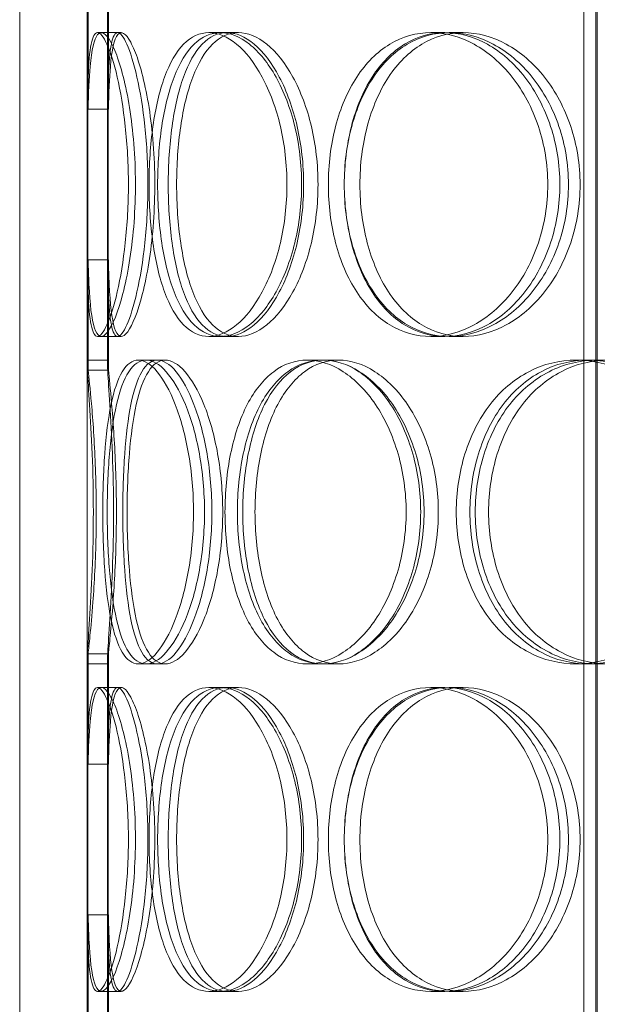
# Model space of a CAD drawing. Units: millimetres. Extents: x 239274 to 356324, y 137549 to 154798.
# Drawn here: x 253323 to 253409, y 145618 to 145763 of the extents above; entities that cross this region are included whole.
import ezdxf

# ---------------------------------------------------------------- set-up
doc = ezdxf.new("R2010")
doc.units = ezdxf.units.MM
doc.linetypes.add('DASHED', pattern=[0])
doc.layers.add('Skrytá (ISO)', color=1, linetype='DASHED', lineweight=18)

msp = doc.modelspace()

# ---------------------------------------------------------------- linework, layer by layer
at = {"layer": 'Skrytá (ISO)', "ltscale": 13.187973}
for p, q in [((253323.46, 145454.03), (253323.46, 146054.03)), ((253333.46, 145454.03), (253333.46, 146054.03))]:
    msp.add_line(p, q, dxfattribs=at)
at = {"layer": 'Skrytá (ISO)', "ltscale": 12.924213}
for p, q in [((253406.96, 145446.03), (253406.96, 146034.03)), ((253408.76, 145446.03), (253408.76, 146034.03)), ((253408.96, 145446.03), (253408.96, 146034.03))]:
    msp.add_line(p, q, dxfattribs=at)
at = {"layer": 'Skrytá (ISO)', "ltscale": 2.321341}
for p, q in [((253333.46, 145741.26), (253333.46, 145765.65)), ((253336.46, 145741.26), (253336.46, 145765.65)), ((253333.46, 145712.41), (253333.46, 145736.8)), ((253336.46, 145712.41), (253336.46, 145736.8)), ((253333.46, 145644.26), (253333.46, 145668.65)), ((253336.46, 145644.26), (253336.46, 145668.65)), ((253333.46, 145615.41), (253333.46, 145639.8)), ((253336.46, 145615.41), (253336.46, 145639.8))]:
    msp.add_line(p, q, dxfattribs=at)
at = {"layer": 'Skrytá (ISO)', "ltscale": 1.555376}
for p, q in [((253333.59, 145750.19), (253333.59, 145766.53)), ((253336.59, 145766.53), (253336.59, 145750.19)), ((253333.59, 145711.53), (253333.59, 145727.87)), ((253336.59, 145727.87), (253336.59, 145711.53)), ((253333.59, 145653.19), (253333.59, 145669.53)), ((253336.59, 145669.53), (253336.59, 145653.19)), ((253333.59, 145614.53), (253333.59, 145630.87)), ((253336.59, 145630.87), (253336.59, 145614.53))]:
    msp.add_line(p, q, dxfattribs=at)
at = {"layer": 'Skrytá (ISO)', "ltscale": 4.949717}
for p, q in [((253333.54, 145765.03), (253333.54, 145713.03)), ((253336.54, 145713.03), (253336.54, 145765.03)), ((253333.54, 145668.03), (253333.54, 145616.03)), ((253336.54, 145616.03), (253336.54, 145668.03))]:
    msp.add_line(p, q, dxfattribs=at)
at = {"layer": 'Skrytá (ISO)', "ltscale": 0.285466}
for p, q in [((253334.98, 145761.53), (253337.95, 145761.53)), ((253351.45, 145761.53), (253354.12, 145761.53)), ((253384.32, 145761.53), (253386.41, 145761.53)), ((253387.06, 145761.53), (253389.1, 145761.53)), ((253337.95, 145716.53), (253334.98, 145716.53)), ((253354.12, 145716.53), (253351.45, 145716.53)), ((253386.41, 145716.53), (253384.32, 145716.53)), ((253389.1, 145716.53), (253387.06, 145716.53)), ((253336.54, 145713.03), (253333.54, 145713.03)), ((253341, 145713.03), (253343.87, 145713.03)), ((253366.02, 145713.03), (253368.44, 145713.03)), ((253405.85, 145713.03), (253407.55, 145713.03)), ((253333.54, 145668.03), (253336.54, 145668.03)), ((253343.87, 145668.03), (253341, 145668.03)), ((253368.44, 145668.03), (253366.02, 145668.03)), ((253407.55, 145668.03), (253405.85, 145668.03)), ((253334.98, 145664.53), (253337.95, 145664.53)), ((253351.45, 145664.53), (253354.12, 145664.53)), ((253384.32, 145664.53), (253386.41, 145664.53)), ((253387.06, 145664.53), (253389.1, 145664.53)), ((253337.95, 145619.53), (253334.98, 145619.53)), ((253354.12, 145619.53), (253351.45, 145619.53)), ((253386.41, 145619.53), (253384.32, 145619.53)), ((253389.1, 145619.53), (253387.06, 145619.53))]:
    msp.add_line(p, q, dxfattribs=at)
at = {"layer": 'Skrytá (ISO)', "ltscale": 0.05177}
for p, q in [((253337.95, 145761.53), (253338.49, 145761.53)), ((253338.49, 145716.53), (253337.95, 145716.53)), ((253337.95, 145664.53), (253338.49, 145664.53)), ((253338.49, 145619.53), (253337.95, 145619.53))]:
    msp.add_line(p, q, dxfattribs=at)
at = {"layer": 'Skrytá (ISO)', "ltscale": 0.183697}
for p, q in [((253354.12, 145761.53), (253355.83, 145761.53)), ((253355.83, 145716.53), (253354.12, 145716.53)), ((253354.12, 145664.53), (253355.83, 145664.53)), ((253355.83, 145619.53), (253354.12, 145619.53))]:
    msp.add_line(p, q, dxfattribs=at)
at = {"layer": 'Skrytá (ISO)', "ltscale": 0.114015}
for p, q in [((253343.87, 145713.03), (253345, 145713.03)), ((253345, 145668.03), (253343.87, 145668.03))]:
    msp.add_line(p, q, dxfattribs=at)
at = {"layer": 'Skrytá (ISO)', "ltscale": 0.2671}
for p, q in [((253368.44, 145713.03), (253370.66, 145713.03)), ((253370.66, 145668.03), (253368.44, 145668.03))]:
    msp.add_line(p, q, dxfattribs=at)
at = {"layer": 'Skrytá (ISO)', "ltscale": 0.009419}
for centre, major_axis, start_param, end_param in [((253333.54, 145690.53), (0, 22.5), 0, 0.004444), ((253336.54, 145690.53), (0, 22.5), 0, 0.004444), ((253333.54, 145690.53), (0, -22.5), 6.278741, 6.283185), ((253336.54, 145690.53), (0, -22.5), 6.278741, 6.283185)]:
    msp.add_ellipse(centre, major_axis=major_axis, ratio=0.030933, start_param=start_param, end_param=end_param, dxfattribs=at)
at = {"layer": 'Skrytá (ISO)', "ltscale": 11.444738}
for points in [[(253339.55, 145739.03), (253339.55, 145736.08), (253339.38, 145733.14), (253338.8, 145727.7), (253338.38, 145725.2), (253337.42, 145721.04), (253336.88, 145719.37), (253335.86, 145717.12), (253335.38, 145716.53), (253334.58, 145716.53), (253334.26, 145717.12), (253333.81, 145719.37), (253333.67, 145721.04), (253333.5, 145725.2), (253333.48, 145727.7), (253333.46, 145733.14), (253333.46, 145736.08), (253333.46, 145741.97), (253333.46, 145744.92), (253333.48, 145750.36), (253333.5, 145752.86), (253333.67, 145757.02), (253333.81, 145758.69), (253334.26, 145760.94), (253334.58, 145761.53), (253335.38, 145761.53), (253335.86, 145760.94), (253336.88, 145758.69), (253337.42, 145757.02), (253338.38, 145752.86), (253338.8, 145750.36), (253339.38, 145744.92), (253339.55, 145741.97), (253339.55, 145739.03)], [(253363.02, 145739.03), (253363.02, 145736.08), (253362.69, 145733.14), (253361.41, 145727.7), (253360.48, 145725.2), (253358.24, 145721.04), (253356.93, 145719.37), (253354.2, 145717.12), (253352.79, 145716.53), (253350.11, 145716.53), (253348.84, 145717.12), (253346.62, 145719.37), (253345.67, 145721.04), (253344.14, 145725.2), (253343.57, 145727.7), (253342.8, 145733.14), (253342.61, 145736.08), (253342.61, 145741.97), (253342.8, 145744.92), (253343.57, 145750.36), (253344.14, 145752.86), (253345.67, 145757.02), (253346.62, 145758.69), (253348.84, 145760.94), (253350.11, 145761.53), (253352.79, 145761.53), (253354.2, 145760.94), (253356.93, 145758.69), (253358.24, 145757.02), (253360.48, 145752.86), (253361.41, 145750.36), (253362.69, 145744.92), (253363.02, 145741.97), (253363.02, 145739.03)], [(253343.88, 145739.03), (253343.88, 145736.08), (253344.08, 145733.14), (253344.9, 145727.7), (253345.51, 145725.2), (253347.12, 145721.04), (253348.13, 145719.37), (253350.46, 145717.12), (253351.78, 145716.53), (253354.58, 145716.53), (253356.05, 145717.12), (253358.89, 145719.37), (253360.24, 145721.04), (253362.57, 145725.2), (253363.53, 145727.7), (253364.84, 145733.14), (253365.19, 145736.08), (253365.19, 145741.97), (253364.84, 145744.92), (253363.53, 145750.36), (253362.57, 145752.86), (253360.24, 145757.02), (253358.89, 145758.69), (253356.05, 145760.94), (253354.58, 145761.53), (253351.78, 145761.53), (253350.46, 145760.94), (253348.13, 145758.69), (253347.12, 145757.02), (253345.51, 145752.86), (253344.9, 145750.36), (253344.08, 145744.92), (253343.88, 145741.97), (253343.88, 145739.03)], [(253401.64, 145739.03), (253401.64, 145736.08), (253401.16, 145733.14), (253399.34, 145727.7), (253398.01, 145725.2), (253394.72, 145721.04), (253392.78, 145719.37), (253388.65, 145717.12), (253386.46, 145716.53), (253382.19, 145716.53), (253380.12, 145717.12), (253376.38, 145719.37), (253374.72, 145721.04), (253371.99, 145725.2), (253370.93, 145727.7), (253369.51, 145733.14), (253369.15, 145736.08), (253369.15, 145741.97), (253369.51, 145744.92), (253370.93, 145750.36), (253371.99, 145752.86), (253374.72, 145757.02), (253376.38, 145758.69), (253380.12, 145760.94), (253382.19, 145761.53), (253386.46, 145761.53), (253388.65, 145760.94), (253392.78, 145758.69), (253394.72, 145757.02), (253398.01, 145752.86), (253399.34, 145750.36), (253401.16, 145744.92), (253401.64, 145741.97), (253401.64, 145739.03)], [(253371.51, 145739.03), (253371.51, 145736.08), (253371.88, 145733.14), (253373.34, 145727.7), (253374.43, 145725.2), (253377.22, 145721.04), (253378.93, 145719.37), (253382.75, 145717.12), (253384.88, 145716.53), (253389.23, 145716.53), (253391.47, 145717.12), (253395.68, 145719.37), (253397.66, 145721.04), (253401, 145725.2), (253402.36, 145727.7), (253404.21, 145733.14), (253404.7, 145736.08), (253404.7, 145741.97), (253404.21, 145744.92), (253402.36, 145750.36), (253401, 145752.86), (253397.66, 145757.02), (253395.68, 145758.69), (253391.47, 145760.94), (253389.23, 145761.53), (253384.88, 145761.53), (253382.75, 145760.94), (253378.93, 145758.69), (253377.22, 145757.02), (253374.43, 145752.86), (253373.34, 145750.36), (253371.88, 145744.92), (253371.51, 145741.97), (253371.51, 145739.03)], [(253349.19, 145690.53), (253349.19, 145687.58), (253348.93, 145684.64), (253347.99, 145679.2), (253347.31, 145676.7), (253345.68, 145672.54), (253344.75, 145670.87), (253342.85, 145668.62), (253341.89, 145668.03), (253340.12, 145668.03), (253339.32, 145668.62), (253337.96, 145670.87), (253337.41, 145672.54), (253336.55, 145676.7), (253336.25, 145679.2), (253335.85, 145684.64), (253335.75, 145687.58), (253335.75, 145693.47), (253335.85, 145696.42), (253336.25, 145701.86), (253336.55, 145704.36), (253337.41, 145708.52), (253337.96, 145710.19), (253339.32, 145712.44), (253340.12, 145713.03), (253341.89, 145713.03), (253342.85, 145712.44), (253344.75, 145710.19), (253345.68, 145708.52), (253347.31, 145704.36), (253347.99, 145701.86), (253348.93, 145696.42), (253349.19, 145693.47), (253349.19, 145690.53)], [(253336.42, 145690.53), (253336.42, 145687.58), (253336.52, 145684.64), (253336.97, 145679.2), (253337.32, 145676.7), (253338.26, 145672.54), (253338.87, 145670.87), (253340.35, 145668.62), (253341.22, 145668.03), (253343.11, 145668.03), (253344.13, 145668.62), (253346.14, 145670.87), (253347.13, 145672.54), (253348.85, 145676.7), (253349.57, 145679.2), (253350.55, 145684.64), (253350.82, 145687.58), (253350.82, 145693.47), (253350.55, 145696.42), (253349.57, 145701.86), (253348.85, 145704.36), (253347.13, 145708.52), (253346.14, 145710.19), (253344.13, 145712.44), (253343.11, 145713.03), (253341.22, 145713.03), (253340.35, 145712.44), (253338.87, 145710.19), (253338.26, 145708.52), (253337.32, 145704.36), (253336.97, 145701.86), (253336.52, 145696.42), (253336.42, 145693.47), (253336.42, 145690.53)], [(253380.67, 145690.53), (253380.67, 145687.58), (253380.26, 145684.64), (253378.69, 145679.2), (253377.54, 145676.7), (253374.74, 145672.54), (253373.09, 145670.87), (253369.61, 145668.62), (253367.78, 145668.03), (253364.26, 145668.03), (253362.57, 145668.62), (253359.55, 145670.87), (253358.22, 145672.54), (253356.07, 145676.7), (253355.24, 145679.2), (253354.13, 145684.64), (253353.85, 145687.58), (253353.85, 145693.47), (253354.13, 145696.42), (253355.24, 145701.86), (253356.07, 145704.36), (253358.22, 145708.52), (253359.55, 145710.19), (253362.57, 145712.44), (253364.26, 145713.03), (253367.78, 145713.03), (253369.61, 145712.44), (253373.09, 145710.19), (253374.74, 145708.52), (253377.54, 145704.36), (253378.69, 145701.86), (253380.26, 145696.42), (253380.67, 145693.47), (253380.67, 145690.53)], [(253355.69, 145690.53), (253355.69, 145687.58), (253355.98, 145684.64), (253357.13, 145679.2), (253357.99, 145676.7), (253360.23, 145672.54), (253361.6, 145670.87), (253364.72, 145668.62), (253366.47, 145668.03), (253370.1, 145668.03), (253371.98, 145668.62), (253375.55, 145670.87), (253377.24, 145672.54), (253380.12, 145676.7), (253381.29, 145679.2), (253382.9, 145684.64), (253383.32, 145687.58), (253383.32, 145693.47), (253382.9, 145696.42), (253381.29, 145701.86), (253380.12, 145704.36), (253377.24, 145708.52), (253375.55, 145710.19), (253371.98, 145712.44), (253370.1, 145713.03), (253366.47, 145713.03), (253364.72, 145712.44), (253361.6, 145710.19), (253360.23, 145708.52), (253357.99, 145704.36), (253357.13, 145701.86), (253355.98, 145696.42), (253355.69, 145693.47), (253355.69, 145690.53)], [(253425.35, 145690.53), (253425.35, 145687.58), (253424.83, 145684.64), (253422.81, 145679.2), (253421.32, 145676.7), (253417.65, 145672.54), (253415.46, 145670.87), (253410.79, 145668.62), (253408.3, 145668.03), (253403.4, 145668.03), (253401.01, 145668.62), (253396.65, 145670.87), (253394.7, 145672.54), (253391.48, 145676.7), (253390.22, 145679.2), (253388.53, 145684.64), (253388.09, 145687.58), (253388.09, 145693.47), (253388.53, 145696.42), (253390.22, 145701.86), (253391.48, 145704.36), (253394.7, 145708.52), (253396.65, 145710.19), (253401.01, 145712.44), (253403.4, 145713.03), (253408.3, 145713.03), (253410.79, 145712.44), (253415.46, 145710.19), (253417.65, 145708.52), (253421.32, 145704.36), (253422.81, 145701.86), (253424.83, 145696.42), (253425.35, 145693.47), (253425.35, 145690.53)], [(253390.9, 145690.53), (253390.9, 145687.58), (253391.34, 145684.64), (253393.07, 145679.2), (253394.36, 145676.7), (253397.64, 145672.54), (253399.63, 145670.87), (253404.05, 145668.62), (253406.49, 145668.03), (253411.46, 145668.03), (253413.98, 145668.62), (253418.72, 145670.87), (253420.93, 145672.54), (253424.65, 145676.7), (253426.15, 145679.2), (253428.2, 145684.64), (253428.73, 145687.58), (253428.73, 145693.47), (253428.2, 145696.42), (253426.15, 145701.86), (253424.65, 145704.36), (253420.93, 145708.52), (253418.72, 145710.19), (253413.98, 145712.44), (253411.46, 145713.03), (253406.49, 145713.03), (253404.05, 145712.44), (253399.63, 145710.19), (253397.64, 145708.52), (253394.36, 145704.36), (253393.07, 145701.86), (253391.34, 145696.42), (253390.9, 145693.47), (253390.9, 145690.53)], [(253339.55, 145642.03), (253339.55, 145639.08), (253339.38, 145636.14), (253338.8, 145630.7), (253338.38, 145628.2), (253337.42, 145624.04), (253336.88, 145622.37), (253335.86, 145620.12), (253335.38, 145619.53), (253334.58, 145619.53), (253334.26, 145620.12), (253333.81, 145622.37), (253333.67, 145624.04), (253333.5, 145628.2), (253333.48, 145630.7), (253333.46, 145636.14), (253333.46, 145639.08), (253333.46, 145644.97), (253333.46, 145647.92), (253333.48, 145653.36), (253333.5, 145655.86), (253333.67, 145660.02), (253333.81, 145661.69), (253334.26, 145663.94), (253334.58, 145664.53), (253335.38, 145664.53), (253335.86, 145663.94), (253336.88, 145661.69), (253337.42, 145660.02), (253338.38, 145655.86), (253338.8, 145653.36), (253339.38, 145647.92), (253339.55, 145644.97), (253339.55, 145642.03)], [(253363.02, 145642.03), (253363.02, 145639.08), (253362.69, 145636.14), (253361.41, 145630.7), (253360.48, 145628.2), (253358.24, 145624.04), (253356.93, 145622.37), (253354.2, 145620.12), (253352.79, 145619.53), (253350.11, 145619.53), (253348.84, 145620.12), (253346.62, 145622.37), (253345.67, 145624.04), (253344.14, 145628.2), (253343.57, 145630.7), (253342.8, 145636.14), (253342.61, 145639.08), (253342.61, 145644.97), (253342.8, 145647.92), (253343.57, 145653.36), (253344.14, 145655.86), (253345.67, 145660.02), (253346.62, 145661.69), (253348.84, 145663.94), (253350.11, 145664.53), (253352.79, 145664.53), (253354.2, 145663.94), (253356.93, 145661.69), (253358.24, 145660.02), (253360.48, 145655.86), (253361.41, 145653.36), (253362.69, 145647.92), (253363.02, 145644.97), (253363.02, 145642.03)], [(253343.88, 145642.03), (253343.88, 145639.08), (253344.08, 145636.14), (253344.9, 145630.7), (253345.51, 145628.2), (253347.12, 145624.04), (253348.13, 145622.37), (253350.46, 145620.12), (253351.78, 145619.53), (253354.58, 145619.53), (253356.05, 145620.12), (253358.89, 145622.37), (253360.24, 145624.04), (253362.57, 145628.2), (253363.53, 145630.7), (253364.84, 145636.14), (253365.19, 145639.08), (253365.19, 145644.97), (253364.84, 145647.92), (253363.53, 145653.36), (253362.57, 145655.86), (253360.24, 145660.02), (253358.89, 145661.69), (253356.05, 145663.94), (253354.58, 145664.53), (253351.78, 145664.53), (253350.46, 145663.94), (253348.13, 145661.69), (253347.12, 145660.02), (253345.51, 145655.86), (253344.9, 145653.36), (253344.08, 145647.92), (253343.88, 145644.97), (253343.88, 145642.03)], [(253401.64, 145642.03), (253401.64, 145639.08), (253401.16, 145636.14), (253399.34, 145630.7), (253398.01, 145628.2), (253394.72, 145624.04), (253392.78, 145622.37), (253388.65, 145620.12), (253386.46, 145619.53), (253382.19, 145619.53), (253380.12, 145620.12), (253376.38, 145622.37), (253374.72, 145624.04), (253371.99, 145628.2), (253370.93, 145630.7), (253369.51, 145636.14), (253369.15, 145639.08), (253369.15, 145644.97), (253369.51, 145647.92), (253370.93, 145653.36), (253371.99, 145655.86), (253374.72, 145660.02), (253376.38, 145661.69), (253380.12, 145663.94), (253382.19, 145664.53), (253386.46, 145664.53), (253388.65, 145663.94), (253392.78, 145661.69), (253394.72, 145660.02), (253398.01, 145655.86), (253399.34, 145653.36), (253401.16, 145647.92), (253401.64, 145644.97), (253401.64, 145642.03)], [(253371.51, 145642.03), (253371.51, 145639.08), (253371.88, 145636.14), (253373.34, 145630.7), (253374.43, 145628.2), (253377.22, 145624.04), (253378.93, 145622.37), (253382.75, 145620.12), (253384.88, 145619.53), (253389.23, 145619.53), (253391.47, 145620.12), (253395.68, 145622.37), (253397.66, 145624.04), (253401, 145628.2), (253402.36, 145630.7), (253404.21, 145636.14), (253404.7, 145639.08), (253404.7, 145644.97), (253404.21, 145647.92), (253402.36, 145653.36), (253401, 145655.86), (253397.66, 145660.02), (253395.68, 145661.69), (253391.47, 145663.94), (253389.23, 145664.53), (253384.88, 145664.53), (253382.75, 145663.94), (253378.93, 145661.69), (253377.22, 145660.02), (253374.43, 145655.86), (253373.34, 145653.36), (253371.88, 145647.92), (253371.51, 145644.97), (253371.51, 145642.03)]]:
    msp.add_open_spline(points, degree=3, knots=[-1, -1, -1, -1, -0.9375, -0.9375, -0.875, -0.875, -0.8125, -0.8125, -0.75, -0.75, -0.6875, -0.6875, -0.625, -0.625, -0.5625, -0.5625, -0.5, -0.5, -0.4375, -0.4375, -0.375, -0.375, -0.3125, -0.3125, -0.25, -0.25, -0.1875, -0.1875, -0.125, -0.125, -0.0625, -0.0625, 0, 0, 0, 0], dxfattribs=at)
at = {"layer": 'Skrytá (ISO)', "ltscale": 14.339744}
for points in [[(253333.59, 145727.87), (253333.62, 145726.59), (253333.66, 145725.38), (253333.85, 145721.32), (253334.1, 145719.06), (253334.94, 145716.5), (253335.53, 145716.2), (253336.93, 145717.63), (253337.74, 145719.36), (253339.19, 145724.41), (253339.83, 145727.72), (253340.58, 145735.05), (253340.69, 145739.07), (253340.3, 145746.75), (253339.81, 145750.41), (253338.51, 145756.4), (253337.71, 145758.74), (253336.21, 145761.47), (253335.52, 145761.86), (253334.47, 145760.61), (253334.11, 145758.96), (253333.74, 145754.75), (253333.64, 145752.6), (253333.59, 145750.19)], [(253333.59, 145630.87), (253333.62, 145629.59), (253333.66, 145628.38), (253333.85, 145624.32), (253334.1, 145622.06), (253334.94, 145619.5), (253335.53, 145619.2), (253336.93, 145620.63), (253337.74, 145622.36), (253339.19, 145627.41), (253339.83, 145630.72), (253340.58, 145638.05), (253340.69, 145642.07), (253340.3, 145649.75), (253339.81, 145653.41), (253338.51, 145659.4), (253337.71, 145661.74), (253336.21, 145664.47), (253335.52, 145664.86), (253334.47, 145663.61), (253334.11, 145661.96), (253333.74, 145657.75), (253333.64, 145655.6), (253333.59, 145653.19)]]:
    msp.add_open_spline(points, degree=3, knots=[-0.9729541, -0.9729541, -0.9729541, -0.9729541, -0.9375, -0.9375, -0.84375, -0.84375, -0.75, -0.75, -0.65625, -0.65625, -0.5625, -0.5625, -0.46875, -0.46875, -0.375, -0.375, -0.28125, -0.28125, -0.1875, -0.1875, -0.09375, -0.09375, -0.0270459, -0.0270459, -0.0270459, -0.0270459], dxfattribs=at)
at = {"layer": 'Skrytá (ISO)', "ltscale": 11.341788}
for points in [[(253342.44, 145739.03), (253342.44, 145741.97), (253342.28, 145744.92), (253341.7, 145750.36), (253341.29, 145752.86), (253340.35, 145757.02), (253339.82, 145758.69), (253338.82, 145760.94), (253338.34, 145761.53), (253337.56, 145761.53), (253337.25, 145760.94), (253336.8, 145758.69), (253336.66, 145757.02), (253336.5, 145752.86), (253336.48, 145750.36), (253336.46, 145744.92), (253336.46, 145741.97), (253336.46, 145736.08), (253336.46, 145733.14), (253336.48, 145727.7), (253336.5, 145725.2), (253336.66, 145721.04), (253336.8, 145719.37), (253337.25, 145717.12), (253337.56, 145716.53), (253338.34, 145716.53), (253338.82, 145717.12), (253339.82, 145719.37), (253340.35, 145721.04), (253341.29, 145725.2), (253341.7, 145727.7), (253342.28, 145733.14), (253342.44, 145736.08), (253342.44, 145739.03)], [(253365.49, 145739.03), (253365.49, 145741.97), (253365.16, 145744.92), (253363.91, 145750.36), (253363, 145752.86), (253360.79, 145757.02), (253359.51, 145758.69), (253356.83, 145760.94), (253355.44, 145761.53), (253352.81, 145761.53), (253351.57, 145760.94), (253349.39, 145758.69), (253348.45, 145757.02), (253346.95, 145752.86), (253346.39, 145750.36), (253345.64, 145744.92), (253345.45, 145741.97), (253345.45, 145736.08), (253345.64, 145733.14), (253346.39, 145727.7), (253346.95, 145725.2), (253348.45, 145721.04), (253349.39, 145719.37), (253351.57, 145717.12), (253352.81, 145716.53), (253355.44, 145716.53), (253356.83, 145717.12), (253359.51, 145719.37), (253360.79, 145721.04), (253363, 145725.2), (253363.91, 145727.7), (253365.16, 145733.14), (253365.49, 145736.08), (253365.49, 145739.03)], [(253346.69, 145739.03), (253346.69, 145741.97), (253346.89, 145744.92), (253347.69, 145750.36), (253348.29, 145752.86), (253349.88, 145757.02), (253350.86, 145758.69), (253353.15, 145760.94), (253354.45, 145761.53), (253357.2, 145761.53), (253358.65, 145760.94), (253361.43, 145758.69), (253362.76, 145757.02), (253365.05, 145752.86), (253365.99, 145750.36), (253367.28, 145744.92), (253367.62, 145741.97), (253367.62, 145736.08), (253367.28, 145733.14), (253365.99, 145727.7), (253365.05, 145725.2), (253362.76, 145721.04), (253361.43, 145719.37), (253358.65, 145717.12), (253357.2, 145716.53), (253354.45, 145716.53), (253353.15, 145717.12), (253350.86, 145719.37), (253349.88, 145721.04), (253348.29, 145725.2), (253347.69, 145727.7), (253346.89, 145733.14), (253346.69, 145736.08), (253346.69, 145739.03)], [(253403.42, 145739.03), (253403.42, 145741.97), (253402.95, 145744.92), (253401.16, 145750.36), (253399.85, 145752.86), (253396.63, 145757.02), (253394.72, 145758.69), (253390.66, 145760.94), (253388.51, 145761.53), (253384.32, 145761.53), (253382.28, 145760.94), (253378.61, 145758.69), (253376.98, 145757.02), (253374.3, 145752.86), (253373.26, 145750.36), (253371.87, 145744.92), (253371.51, 145741.97), (253371.51, 145736.08), (253371.87, 145733.14), (253373.26, 145727.7), (253374.3, 145725.2), (253376.98, 145721.04), (253378.61, 145719.37), (253382.28, 145717.12), (253384.32, 145716.53), (253388.51, 145716.53), (253390.66, 145717.12), (253394.72, 145719.37), (253396.63, 145721.04), (253399.85, 145725.2), (253401.16, 145727.7), (253402.95, 145733.14), (253403.42, 145736.08), (253403.42, 145739.03)], [(253373.82, 145739.03), (253373.82, 145741.97), (253374.19, 145744.92), (253375.63, 145750.36), (253376.69, 145752.86), (253379.44, 145757.02), (253381.11, 145758.69), (253384.87, 145760.94), (253386.96, 145761.53), (253391.24, 145761.53), (253393.43, 145760.94), (253397.57, 145758.69), (253399.51, 145757.02), (253402.79, 145752.86), (253404.13, 145750.36), (253405.94, 145744.92), (253406.42, 145741.97), (253406.42, 145736.08), (253405.94, 145733.14), (253404.13, 145727.7), (253402.79, 145725.2), (253399.51, 145721.04), (253397.57, 145719.37), (253393.43, 145717.12), (253391.24, 145716.53), (253386.96, 145716.53), (253384.87, 145717.12), (253381.11, 145719.37), (253379.44, 145721.04), (253376.69, 145725.2), (253375.63, 145727.7), (253374.19, 145733.14), (253373.82, 145736.08), (253373.82, 145739.03)], [(253351.91, 145690.53), (253351.91, 145693.47), (253351.66, 145696.42), (253350.73, 145701.86), (253350.06, 145704.36), (253348.46, 145708.52), (253347.54, 145710.19), (253345.68, 145712.44), (253344.73, 145713.03), (253343, 145713.03), (253342.21, 145712.44), (253340.88, 145710.19), (253340.34, 145708.52), (253339.5, 145704.36), (253339.2, 145701.86), (253338.81, 145696.42), (253338.71, 145693.47), (253338.71, 145687.58), (253338.81, 145684.64), (253339.2, 145679.2), (253339.5, 145676.7), (253340.34, 145672.54), (253340.88, 145670.87), (253342.21, 145668.62), (253343, 145668.03), (253344.73, 145668.03), (253345.68, 145668.62), (253347.54, 145670.87), (253348.46, 145672.54), (253350.06, 145676.7), (253350.73, 145679.2), (253351.66, 145684.64), (253351.91, 145687.58), (253351.91, 145690.53)], [(253339.36, 145690.53), (253339.36, 145693.47), (253339.47, 145696.42), (253339.91, 145701.86), (253340.25, 145704.36), (253341.18, 145708.52), (253341.78, 145710.19), (253343.23, 145712.44), (253344.08, 145713.03), (253345.93, 145713.03), (253346.94, 145712.44), (253348.92, 145710.19), (253349.89, 145708.52), (253351.57, 145704.36), (253352.28, 145701.86), (253353.25, 145696.42), (253353.51, 145693.47), (253353.51, 145687.58), (253353.25, 145684.64), (253352.28, 145679.2), (253351.57, 145676.7), (253349.89, 145672.54), (253348.92, 145670.87), (253346.94, 145668.62), (253345.93, 145668.03), (253344.08, 145668.03), (253343.23, 145668.62), (253341.78, 145670.87), (253341.18, 145672.54), (253340.25, 145676.7), (253339.91, 145679.2), (253339.47, 145684.64), (253339.36, 145687.58), (253339.36, 145690.53)], [(253382.82, 145690.53), (253382.82, 145693.47), (253382.42, 145696.42), (253380.88, 145701.86), (253379.75, 145704.36), (253377, 145708.52), (253375.38, 145710.19), (253371.96, 145712.44), (253370.17, 145713.03), (253366.71, 145713.03), (253365.05, 145712.44), (253362.08, 145710.19), (253360.78, 145708.52), (253358.66, 145704.36), (253357.85, 145701.86), (253356.76, 145696.42), (253356.48, 145693.47), (253356.48, 145687.58), (253356.76, 145684.64), (253357.85, 145679.2), (253358.66, 145676.7), (253360.78, 145672.54), (253362.08, 145670.87), (253365.05, 145668.62), (253366.71, 145668.03), (253370.17, 145668.03), (253371.96, 145668.62), (253375.38, 145670.87), (253377, 145672.54), (253379.75, 145676.7), (253380.88, 145679.2), (253382.42, 145684.64), (253382.82, 145687.58), (253382.82, 145690.53)], [(253358.29, 145690.53), (253358.29, 145693.47), (253358.57, 145696.42), (253359.71, 145701.86), (253360.55, 145704.36), (253362.75, 145708.52), (253364.1, 145710.19), (253367.16, 145712.44), (253368.88, 145713.03), (253372.44, 145713.03), (253374.29, 145712.44), (253377.8, 145710.19), (253379.46, 145708.52), (253382.28, 145704.36), (253383.44, 145701.86), (253385.01, 145696.42), (253385.43, 145693.47), (253385.43, 145687.58), (253385.01, 145684.64), (253383.44, 145679.2), (253382.28, 145676.7), (253379.46, 145672.54), (253377.8, 145670.87), (253374.29, 145668.62), (253372.44, 145668.03), (253368.88, 145668.03), (253367.16, 145668.62), (253364.1, 145670.87), (253362.75, 145672.54), (253360.55, 145676.7), (253359.71, 145679.2), (253358.57, 145684.64), (253358.29, 145687.58), (253358.29, 145690.53)], [(253426.71, 145690.53), (253426.71, 145693.47), (253426.19, 145696.42), (253424.21, 145701.86), (253422.74, 145704.36), (253419.14, 145708.52), (253417, 145710.19), (253412.4, 145712.44), (253409.96, 145713.03), (253405.15, 145713.03), (253402.8, 145712.44), (253398.52, 145710.19), (253396.6, 145708.52), (253393.45, 145704.36), (253392.21, 145701.86), (253390.54, 145696.42), (253390.11, 145693.47), (253390.11, 145687.58), (253390.54, 145684.64), (253392.21, 145679.2), (253393.45, 145676.7), (253396.6, 145672.54), (253398.52, 145670.87), (253402.8, 145668.62), (253405.15, 145668.03), (253409.96, 145668.03), (253412.4, 145668.62), (253417, 145670.87), (253419.14, 145672.54), (253422.74, 145676.7), (253424.21, 145679.2), (253426.19, 145684.64), (253426.71, 145687.58), (253426.71, 145690.53)], [(253392.87, 145690.53), (253392.87, 145693.47), (253393.31, 145696.42), (253395.01, 145701.86), (253396.27, 145704.36), (253399.49, 145708.52), (253401.44, 145710.19), (253405.79, 145712.44), (253408.18, 145713.03), (253413.06, 145713.03), (253415.54, 145712.44), (253420.2, 145710.19), (253422.36, 145708.52), (253426.02, 145704.36), (253427.49, 145701.86), (253429.5, 145696.42), (253430.02, 145693.47), (253430.02, 145687.58), (253429.5, 145684.64), (253427.49, 145679.2), (253426.02, 145676.7), (253422.36, 145672.54), (253420.2, 145670.87), (253415.54, 145668.62), (253413.06, 145668.03), (253408.18, 145668.03), (253405.79, 145668.62), (253401.44, 145670.87), (253399.49, 145672.54), (253396.27, 145676.7), (253395.01, 145679.2), (253393.31, 145684.64), (253392.87, 145687.58), (253392.87, 145690.53)], [(253342.44, 145642.03), (253342.44, 145644.97), (253342.28, 145647.92), (253341.7, 145653.36), (253341.29, 145655.86), (253340.35, 145660.02), (253339.82, 145661.69), (253338.82, 145663.94), (253338.34, 145664.53), (253337.56, 145664.53), (253337.25, 145663.94), (253336.8, 145661.69), (253336.66, 145660.02), (253336.5, 145655.86), (253336.48, 145653.36), (253336.46, 145647.92), (253336.46, 145644.97), (253336.46, 145639.08), (253336.46, 145636.14), (253336.48, 145630.7), (253336.5, 145628.2), (253336.66, 145624.04), (253336.8, 145622.37), (253337.25, 145620.12), (253337.56, 145619.53), (253338.34, 145619.53), (253338.82, 145620.12), (253339.82, 145622.37), (253340.35, 145624.04), (253341.29, 145628.2), (253341.7, 145630.7), (253342.28, 145636.14), (253342.44, 145639.08), (253342.44, 145642.03)], [(253365.49, 145642.03), (253365.49, 145644.97), (253365.16, 145647.92), (253363.91, 145653.36), (253363, 145655.86), (253360.79, 145660.02), (253359.51, 145661.69), (253356.83, 145663.94), (253355.44, 145664.53), (253352.81, 145664.53), (253351.57, 145663.94), (253349.39, 145661.69), (253348.45, 145660.02), (253346.95, 145655.86), (253346.39, 145653.36), (253345.64, 145647.92), (253345.45, 145644.97), (253345.45, 145639.08), (253345.64, 145636.14), (253346.39, 145630.7), (253346.95, 145628.2), (253348.45, 145624.04), (253349.39, 145622.37), (253351.57, 145620.12), (253352.81, 145619.53), (253355.44, 145619.53), (253356.83, 145620.12), (253359.51, 145622.37), (253360.79, 145624.04), (253363, 145628.2), (253363.91, 145630.7), (253365.16, 145636.14), (253365.49, 145639.08), (253365.49, 145642.03)], [(253346.69, 145642.03), (253346.69, 145644.97), (253346.89, 145647.92), (253347.69, 145653.36), (253348.29, 145655.86), (253349.88, 145660.02), (253350.86, 145661.69), (253353.15, 145663.94), (253354.45, 145664.53), (253357.2, 145664.53), (253358.65, 145663.94), (253361.43, 145661.69), (253362.76, 145660.02), (253365.05, 145655.86), (253365.99, 145653.36), (253367.28, 145647.92), (253367.62, 145644.97), (253367.62, 145639.08), (253367.28, 145636.14), (253365.99, 145630.7), (253365.05, 145628.2), (253362.76, 145624.04), (253361.43, 145622.37), (253358.65, 145620.12), (253357.2, 145619.53), (253354.45, 145619.53), (253353.15, 145620.12), (253350.86, 145622.37), (253349.88, 145624.04), (253348.29, 145628.2), (253347.69, 145630.7), (253346.89, 145636.14), (253346.69, 145639.08), (253346.69, 145642.03)], [(253403.42, 145642.03), (253403.42, 145644.97), (253402.95, 145647.92), (253401.16, 145653.36), (253399.85, 145655.86), (253396.63, 145660.02), (253394.72, 145661.69), (253390.66, 145663.94), (253388.51, 145664.53), (253384.32, 145664.53), (253382.28, 145663.94), (253378.61, 145661.69), (253376.98, 145660.02), (253374.3, 145655.86), (253373.26, 145653.36), (253371.87, 145647.92), (253371.51, 145644.97), (253371.51, 145639.08), (253371.87, 145636.14), (253373.26, 145630.7), (253374.3, 145628.2), (253376.98, 145624.04), (253378.61, 145622.37), (253382.28, 145620.12), (253384.32, 145619.53), (253388.51, 145619.53), (253390.66, 145620.12), (253394.72, 145622.37), (253396.63, 145624.04), (253399.85, 145628.2), (253401.16, 145630.7), (253402.95, 145636.14), (253403.42, 145639.08), (253403.42, 145642.03)], [(253373.82, 145642.03), (253373.82, 145644.97), (253374.19, 145647.92), (253375.63, 145653.36), (253376.69, 145655.86), (253379.44, 145660.02), (253381.11, 145661.69), (253384.87, 145663.94), (253386.96, 145664.53), (253391.24, 145664.53), (253393.43, 145663.94), (253397.57, 145661.69), (253399.51, 145660.02), (253402.79, 145655.86), (253404.13, 145653.36), (253405.94, 145647.92), (253406.42, 145644.97), (253406.42, 145639.08), (253405.94, 145636.14), (253404.13, 145630.7), (253402.79, 145628.2), (253399.51, 145624.04), (253397.57, 145622.37), (253393.43, 145620.12), (253391.24, 145619.53), (253386.96, 145619.53), (253384.87, 145620.12), (253381.11, 145622.37), (253379.44, 145624.04), (253376.69, 145628.2), (253375.63, 145630.7), (253374.19, 145636.14), (253373.82, 145639.08), (253373.82, 145642.03)]]:
    msp.add_open_spline(points, degree=3, knots=[0, 0, 0, 0, 0.0625, 0.0625, 0.125, 0.125, 0.1875, 0.1875, 0.25, 0.25, 0.3125, 0.3125, 0.375, 0.375, 0.4375, 0.4375, 0.5, 0.5, 0.5625, 0.5625, 0.625, 0.625, 0.6875, 0.6875, 0.75, 0.75, 0.8125, 0.8125, 0.875, 0.875, 0.9375, 0.9375, 1, 1, 1, 1], dxfattribs=at)
at = {"layer": 'Skrytá (ISO)', "ltscale": 14.189666}
for points in [[(253336.59, 145750.19), (253336.64, 145752.6), (253336.73, 145754.75), (253337.1, 145758.96), (253337.45, 145760.61), (253338.48, 145761.86), (253339.16, 145761.47), (253340.63, 145758.74), (253341.42, 145756.4), (253342.69, 145750.41), (253343.18, 145746.75), (253343.56, 145739.07), (253343.45, 145735.05), (253342.72, 145727.72), (253342.09, 145724.41), (253340.66, 145719.36), (253339.87, 145717.63), (253338.49, 145716.2), (253337.91, 145716.5), (253337.09, 145719.06), (253336.85, 145721.32), (253336.65, 145725.38), (253336.62, 145726.59), (253336.59, 145727.87)], [(253336.59, 145653.19), (253336.64, 145655.6), (253336.73, 145657.75), (253337.1, 145661.96), (253337.45, 145663.61), (253338.48, 145664.86), (253339.16, 145664.47), (253340.63, 145661.74), (253341.42, 145659.4), (253342.69, 145653.41), (253343.18, 145649.75), (253343.56, 145642.07), (253343.45, 145638.05), (253342.72, 145630.72), (253342.09, 145627.41), (253340.66, 145622.36), (253339.87, 145620.63), (253338.49, 145619.2), (253337.91, 145619.5), (253337.09, 145622.06), (253336.85, 145624.32), (253336.65, 145628.38), (253336.62, 145629.59), (253336.59, 145630.87)]]:
    msp.add_open_spline(points, degree=3, knots=[0.0270459, 0.0270459, 0.0270459, 0.0270459, 0.09375, 0.09375, 0.1875, 0.1875, 0.28125, 0.28125, 0.375, 0.375, 0.46875, 0.46875, 0.5625, 0.5625, 0.65625, 0.65625, 0.75, 0.75, 0.84375, 0.84375, 0.9375, 0.9375, 0.9729541, 0.9729541, 0.9729541, 0.9729541], dxfattribs=at)
at = {"layer": 'Skrytá (ISO)', "ltscale": 0.285467}
for points in [[(253333.59, 145750.19), (253334.59, 145750.19), (253335.59, 145750.19), (253336.59, 145750.19)], [(253333.59, 145653.19), (253334.59, 145653.19), (253335.59, 145653.19), (253336.59, 145653.19)]]:
    msp.add_open_spline(points, degree=3, dxfattribs=at)
at = {"layer": 'Skrytá (ISO)', "ltscale": 0.285466}
for points in [[(253336.59, 145727.87), (253335.59, 145727.87), (253334.59, 145727.87), (253333.59, 145727.87)], [(253333.59, 145711.53), (253334.59, 145711.52), (253335.59, 145711.52), (253336.59, 145711.53)], [(253336.59, 145669.53), (253335.59, 145669.53), (253334.59, 145669.53), (253333.59, 145669.53)], [(253336.59, 145630.87), (253335.59, 145630.87), (253334.59, 145630.87), (253333.59, 145630.87)]]:
    msp.add_open_spline(points, degree=3, dxfattribs=at)
at = {"layer": 'Skrytá (ISO)', "ltscale": 6.739397}
msp.add_open_spline([(253333.54, 145713.03), (253333.45, 145713.02), (253333.44, 145712.42), (253333.55, 145710.16), (253333.67, 145708.49), (253333.94, 145704.32), (253334.09, 145701.83), (253334.3, 145696.4), (253334.36, 145693.47), (253334.36, 145687.59), (253334.3, 145684.66), (253334.09, 145679.23), (253333.94, 145676.74), (253333.67, 145672.57), (253333.55, 145670.9), (253333.44, 145668.64), (253333.45, 145668.04), (253333.54, 145668.03)], degree=3, knots=[-1, -1, -1, -1, -0.875, -0.875, -0.75, -0.75, -0.625, -0.625, -0.5, -0.5, -0.375, -0.375, -0.25, -0.25, -0.125, -0.125, 0, 0, 0, 0], dxfattribs=at)
at = {"layer": 'Skrytá (ISO)', "ltscale": 6.678944}
msp.add_open_spline([(253336.54, 145668.03), (253336.45, 145668.04), (253336.44, 145668.64), (253336.55, 145670.9), (253336.67, 145672.57), (253336.93, 145676.74), (253337.08, 145679.23), (253337.28, 145684.66), (253337.35, 145687.59), (253337.35, 145693.47), (253337.28, 145696.4), (253337.08, 145701.83), (253336.93, 145704.32), (253336.67, 145708.49), (253336.55, 145710.16), (253336.44, 145712.42), (253336.45, 145713.02), (253336.54, 145713.03)], degree=3, knots=[0, 0, 0, 0, 0.125, 0.125, 0.25, 0.25, 0.375, 0.375, 0.5, 0.5, 0.625, 0.625, 0.75, 0.75, 0.875, 0.875, 1, 1, 1, 1], dxfattribs=at)
at = {"layer": 'Skrytá (ISO)', "ltscale": 5.169509}
msp.add_open_spline([(253333.59, 145669.53), (253333.66, 145670.21), (253333.75, 145671.1), (253334, 145673.56), (253334.15, 145675.25), (253334.51, 145680.05), (253334.69, 145683.44), (253334.83, 145690.5), (253334.79, 145694.16), (253334.52, 145700.96), (253334.3, 145704.08), (253333.89, 145708.73), (253333.71, 145710.42), (253333.59, 145711.53)], degree=3, knots=[-0.9731917, -0.9731917, -0.9731917, -0.9731917, -0.875, -0.875, -0.75, -0.75, -0.5625, -0.5625, -0.375, -0.375, -0.1875, -0.1875, -0.0268083, -0.0268083, -0.0268083, -0.0268083], dxfattribs=at)
at = {"layer": 'Skrytá (ISO)', "ltscale": 5.135935}
msp.add_open_spline([(253336.59, 145711.53), (253336.7, 145710.42), (253336.88, 145708.73), (253337.28, 145704.08), (253337.5, 145700.96), (253337.77, 145694.16), (253337.81, 145690.5), (253337.67, 145683.44), (253337.49, 145680.05), (253337.14, 145675.25), (253336.99, 145673.56), (253336.75, 145671.1), (253336.66, 145670.21), (253336.59, 145669.53)], degree=3, knots=[0.0268083, 0.0268083, 0.0268083, 0.0268083, 0.1875, 0.1875, 0.375, 0.375, 0.5625, 0.5625, 0.75, 0.75, 0.875, 0.875, 0.9731917, 0.9731917, 0.9731917, 0.9731917], dxfattribs=at)

doc.saveas('drawing.dxf')
